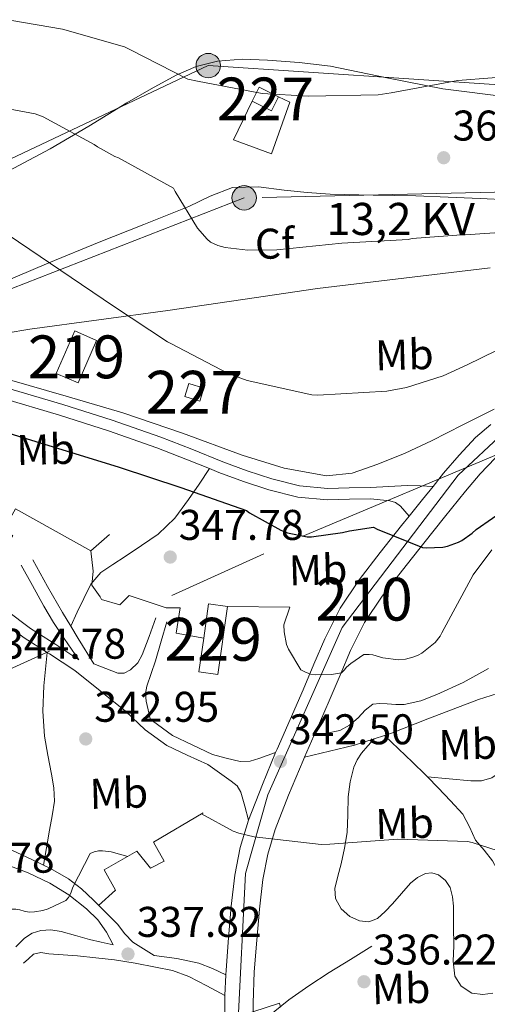
# Model space of a CAD drawing. Extents: x 573756 to 580668, y 696644 to 701346.
# Drawn here: x 575264 to 575373, y 697782 to 698011 of the extents above; entities that cross this region are included whole.
import ezdxf
from ezdxf.enums import TextEntityAlignment as Align

# ---------------------------------------------------------------- set-up
doc = ezdxf.new("R2010")
doc.units = 0
doc.header["$MEASUREMENT"] = 0
for name, pattern in [('DGN Style 2', [78.47770000000001, 47.08662, -31.39108000000001]), ('DGN Style 3', [109.86878000000002, 78.47770000000001, -31.39108000000001]), ('DGN Style 4', [125.64279770000002, 62.78216000000001, -31.39108000000001, 0.07847770000000001, -31.39108000000001]), ('DGN Style 7', [156.95540000000003, 70.62993000000002, -31.39108000000001, 23.54331, -31.39108000000001])]:
    doc.linetypes.add(name, pattern=pattern)
for name, color, linetype in [('Nivel 13', 7, 'Continuous'), ('Nivel 15', 7, 'Continuous'), ('Nivel 16', 7, 'Continuous'), ('Nivel 20', 7, 'Continuous'), ('Nivel 21', 7, 'Continuous'), ('Nivel 23', 7, 'Continuous'), ('Nivel 32', 7, 'Continuous'), ('Nivel 35', 7, 'Continuous'), ('Nivel 37', 7, 'Continuous'), ('Nivel 4', 7, 'Continuous'), ('Nivel 41', 7, 'Continuous'), ('Nivel 44', 7, 'Continuous'), ('Nivel 48', 7, 'Continuous'), ('Nivel 5', 7, 'Continuous'), ('Nivel 52', 7, 'Continuous'), ('Nivel 54', 7, 'Continuous'), ('Nivel 57', 7, 'Continuous'), ('Nivel 7', 7, 'Continuous')]:
    doc.layers.add(name, color=color, linetype=linetype)
doc.styles.add('Style-arial', font='arial.shx', dxfattribs={"bigfont": 'arialbig.shx'})
doc.styles.add('Style-arialn', font='arialn.shx', dxfattribs={"bigfont": 'arialnbig.shx'})
doc.styles.add('Style-arialni', font='arialni.shx', dxfattribs={"bigfont": 'arialnibig.shx'})

# ---------------------------------------------------------------- blocks, each defined once
blk = doc.blocks.new('5PELE_2')
at = {"layer": 'Nivel 32', "linetype": 'Continuous', "lineweight": 0}
h = blk.add_hatch(color=9, dxfattribs=at)
edge = h.paths.add_edge_path()
edge.add_arc((-0.0002000001259148121, 0), 2.85, 0, 360)
at = {"layer": 'Nivel 32', "color": 8, "linetype": 'Continuous', "lineweight": 0}
blk.add_circle((-0.0002000001259148121, 0, -0.000388949358523405), 2.85, dxfattribs=at)
blk = doc.blocks.new('5PATER_12')
at = {"layer": 'Nivel 7', "linetype": 'Continuous', "lineweight": 0}
h = blk.add_hatch(color=53, dxfattribs=at)
edge = h.paths.add_edge_path()
edge.add_ellipse((0, 0), major_axis=(-1.064833945797375, -1.140365871615872), ratio=0.9994222409660323, start_angle=0, end_angle=360)

msp = doc.modelspace()

# ---------------------------------------------------------------- linework, layer by layer
at = {"layer": 'Nivel 13', "color": 4, "linetype": 'Continuous', "lineweight": 0}
for points in [[(575374.977, 697920.433, 353.503), (575367.6470000001, 697916.709, 352.762), (575360.321, 697913.0090000001, 351.839), (575354.183, 697910.1710000001, 351.16), (575347.777, 697907.5689999999, 350.751), (575341.8, 697905.4920000001, 350.764), (575335.8090000001, 697904.817, 350.815), (575325.969, 697906.628, 350.828), (575316.1610000001, 697909.6810000001, 350.815), (575302.186, 697914.7620000001, 350.606), (575288.257, 697919.537, 350.367), (575275.0460000001, 697923.395, 350.347), (575261.825, 697927.217, 350.303)], [(575346.4310000001, 697795.101, 336.724), (575341.439, 697792.0290000001, 336.18), (575336.4469999999, 697788.9569999999, 335.636), (575331.685, 697785.8970000001, 335.556), (575327.0390000001, 697782.621, 335.572), (575323.7620000001, 697779.9480000001, 335.023), (575320.5109999999, 697777.2450000001, 334.42), (575318.6740000001, 697775.854, 334.4)]]:
    msp.add_polyline3d(points, dxfattribs=at)
at = {"layer": 'Nivel 15', "color": 1, "linetype": 'Continuous', "lineweight": 0, "flags": 128}
for points, elevation in [([(575318.4650000001, 697992.2409999999), (575320.1030000001, 697995.5179999999), (575324.6089999999, 697993.2650000001)], 367.007), ([(575324.6089999999, 697993.2650000001), (575322.9709999999, 697989.9880000001), (575318.4650000001, 697992.2409999999)], 367.007), ([(575306.047, 697859.101), (575307.169, 697866.9550000001), (575308.3130000001, 697874.96), (575312.703, 697874.3330000001), (575310.4369999999, 697858.4739999999), (575306.047, 697859.101)], 346.068)]:
    msp.add_lwpolyline(points, dxfattribs=dict(at, elevation=elevation))
at = {"layer": 'Nivel 15', "color": 1, "linetype": 'Continuous', "lineweight": 13, "elevation": 353.439, "flags": 128}
msp.add_lwpolyline([(575272.7690000001, 697928.753), (575277.051, 697938.6510000001), (575282.1769999999, 697936.433), (575277.895, 697926.5349999999), (575272.7690000001, 697928.753)], dxfattribs=at)
at = {"layer": 'Nivel 15', "color": 1, "linetype": 'Continuous', "lineweight": 0, "extrusion": (0.005269656880641052, 0.02102963277883923, 0.9997649650100505), "elevation": 18061.82025788369, "flags": 128}
msp.add_lwpolyline([(-388406.6819093812, -816629.907478557), (-388406.8814699235, -816633.0901613231), (-388410.560862289, -816632.8595321372), (-388410.3613017469, -816629.6768493708), (-388406.6819093812, -816629.907478557)], dxfattribs=at)
at = {"layer": 'Nivel 16', "color": 1, "linetype": 'Continuous', "lineweight": 13, "extrusion": (0.01294986986728522, -0.379989808948869, 0.9249000194428706), "elevation": -257414.8315302148, "flags": 128}
msp.add_lwpolyline([(598748.3281742735, 627097.6436514535), (598762.8433854594, 627096.9703400582), (598761.3606565311, 627092.5938159893)], dxfattribs=at)
at = {"layer": 'Nivel 16', "color": 1, "linetype": 'Continuous', "lineweight": 13}
for points in [[(575252.287, 697883.997, 345), (575257.023, 697882.2690000001, 351.654), (575262.655, 697890.909, 349.509), (575260.415, 697892.125, 348.699), (575263.2309999999, 697897.1170000001, 346.859), (575280.831, 697887.325, 345), (575285.183, 697891.165, 347.604)], [(575283.327, 697875.997, 345.428), (575287.615, 697874.717, 346.132), (575289.791, 697876.9569999999, 346.708), (575298.3670000001, 697874.077, 346.964), (575301.6950000001, 697874.077, 346.26), (575300.7350000001, 697868.125, 345.684), (575307.169, 697866.9550000001, 346.068)], [(575282.6340000001, 697804.6470000001, 339.652), (575286.591, 697808.1570000001, 340.116), (575283.967, 697812.8929999999, 340.692), (575291.5830000001, 697817.3090000001, 340.372), (575294.783, 697813.341, 339.604), (575297.919, 697814.9410000001, 339.668), (575295.423, 697819.4210000001, 341.204), (575307.071, 697826.2050000001, 341.012)]]:
    msp.add_polyline3d(points, dxfattribs=at)
at = {"layer": 'Nivel 20', "color": 7, "linetype": 'DGN Style 2', "lineweight": 0}
msp.add_polyline3d([(575324.6089999999, 697993.2650000001, 367.007), (575327.297, 697992.0490000001, 366.559), (575323.0090000001, 697979.953, 365.407), (575314.1129999999, 697983.217, 365.663), (575318.4650000001, 697992.2409999999, 367.007)], dxfattribs=at)
at = {"layer": 'Nivel 21', "color": 7, "linetype": 'DGN Style 3', "lineweight": 0, "extrusion": (0.6901827134086466, 0.3949804560914748, 0.606331808020698), "elevation": 672899.247033048, "flags": 128}
msp.add_lwpolyline([(319958.5878658117, -512638.3662976422), (319962.2558782623, -512638.221682074), (319969.3201556257, -512638.2169752708), (319976.3858867086, -512638.3021637816)], dxfattribs=at)
at = {"layer": 'Nivel 21', "color": 7, "linetype": 'DGN Style 3', "lineweight": 0, "extrusion": (0.6914948949248212, 0.3956436489172192, 0.6044012850452744), "elevation": 674116.2714647099, "flags": 128}
msp.add_lwpolyline([(320029.1090135511, -510986.7903587236), (320036.1138738157, -510986.4238376799), (320039.4521888943, -510986.292040729)], dxfattribs=at)
at = {"layer": 'Nivel 21', "color": 7, "linetype": 'DGN Style 3', "lineweight": 0, "extrusion": (0.01749993220221089, 0.005700735490114155, 0.9998306126478574), "elevation": 14388.96380618483, "flags": 128}
msp.add_lwpolyline([(485318.5137455738, -763065.3248150309), (485318.5137455738, -763067.8241285365)], dxfattribs=at)
at = {"layer": 'Nivel 21', "color": 7, "linetype": 'DGN Style 3', "lineweight": 0, "extrusion": (-0.4232071161733167, -0.4615590791043723, 0.7796530980613036), "elevation": -565321.477678952, "flags": 128}
msp.add_lwpolyline([(-47547.76793240881, 704389.4107058421), (-47543.23159865182, 704389.3130073615), (-47538.6959407164, 704389.2158835365), (-47534.48984220912, 704389.025375145), (-47533.82455625743, 704388.9795417229)], dxfattribs=at)
at = {"layer": 'Nivel 21', "color": 7, "linetype": 'DGN Style 3', "lineweight": 0, "extrusion": (0.1452399707057508, -0.392637136851523, 0.9081527567950399), "elevation": -190125.0745326398, "flags": 128}
msp.add_lwpolyline([(781700.6385351492, 413257.315492504), (781706.5938354766, 413256.5487219966), (781712.5491358037, 413255.7819514892), (781717.3916788194, 413255.5717464902)], dxfattribs=at)
at = {"layer": 'Nivel 21', "color": 7, "linetype": 'Continuous', "lineweight": 0, "extrusion": (0.1197042479800896, 0.3431022344768263, 0.931639280898208), "elevation": 308593.644345983, "flags": 128}
msp.add_lwpolyline([(-313322.2602112019, -790239.994215436), (-313327.4607515978, -790241.1401231126), (-313332.6791808864, -790241.9315576144), (-313336.0954582188, -790241.756715005), (-313339.5223291341, -790241.350905342)], dxfattribs=at)
at = {"layer": 'Nivel 21', "color": 7, "linetype": 'DGN Style 3', "lineweight": 0}
for points in [[(575258.3829999999, 697974.2479999999, 357.683), (575271.361, 697981.105, 359.711), (575280.3530000001, 697986.398, 361.661), (575289.217, 697991.8570000001, 363.807), (575294.9299999999, 697995.1470000001, 365.311), (575300.737, 697998.321, 366.559), (575305.4099999999, 698000.3589999999, 366.959), (575310.4010000001, 698001.585, 367.199), (575316.226, 698002.024, 367.537), (575322.0490000001, 698001.841, 367.839), (575329.4169999999, 698001.307, 367.787), (575336.7690000001, 698000.433, 367.263), (575349.8629999999, 697997.686, 365.764), (575362.9450000001, 697995.121, 364.319), (575379.375, 697993.03, 363.199)], [(575259.3929999999, 697949.6170000001, 355.167), (575271.0560000001, 697954.5360000001, 356.486), (575282.753, 697959.345, 357.791), (575293.217, 697963.51, 358.995), (575303.6810000001, 697967.665, 360.223), (575308.706, 697970.06, 361.231), (575313.9210000001, 697972.081, 362.271), (575319.9280000001, 697972.2749999999, 362.779), (575325.953, 697971.5050000001, 362.911), (575331.3289999999, 697970.973, 362.841), (575336.7050000001, 697970.5449999999, 362.591), (575346.6869999999, 697970.3470000001, 361.723), (575356.673, 697970.1610000001, 360.863), (575364.189, 697969.842, 360.361), (575371.713, 697969.521, 360.031), (575378.3049999999, 697969.223, 359.923)], [(575259.8659999999, 697923.0120000001, 350.937), (575273.5260000001, 697918.976, 350.804), (575284.942, 697915.327, 350.673), (575296.2350000001, 697911.4070000001, 350.548), (575303.4180000001, 697908.585, 350.49), (575308.533, 697906.52, 350.531)], [(575276.1370000001, 697869.7849999999, 344.161), (575277.652, 697873.02, 344.538), (575279.1669999999, 697876.253, 344.916), (575280.787, 697879.554, 345.384), (575283.135, 697882.2690000001, 345.94), (575285.983, 697884.1810000001, 346.519), (575288.831, 697886.0449999999, 347.092), (575292.6710000001, 697888.6059999999, 347.742), (575296.5109999999, 697891.229, 348.308), (575300.419, 697894.9340000001, 348.831), (575303.615, 697899.2930000001, 349.396), (575306.074, 697902.906, 349.964), (575308.533, 697906.52, 350.531)], [(575308.533, 697906.52, 350.531), (575310.666, 697905.659, 350.548), (575316.426, 697903.551, 350.699), (575322.335, 697901.618, 350.868), (575329.1070000001, 697899.8999999999, 351.253), (575336.033, 697899.273, 351.252), (575341.1699999999, 697899.372, 350.804), (575346.162, 697899.4680000001, 350.356), (575348.3759999999, 697899.2520000001, 350.804), (575350.591, 697899.037, 351.252), (575351.949, 697898.6229999999, 351.298), (575353.087, 697897.757, 351.124), (575354.112, 697896.6130000001, 350.946), (575355.1359999999, 697895.469, 350.768)], [(575278.044, 697861.9340000001, 343.468), (575272.645, 697865.5009999999, 343.704), (575266.777, 697869.2150000001, 343.956), (575261.0630000001, 697873.473, 343.837)], [(575298.5590000001, 697870.8130000001, 343.06), (575297.247, 697866.2690000001, 343.06), (575295.935, 697861.7250000001, 343.06), (575294.912, 697858.753, 343.06), (575293.8870000001, 697855.773, 343.06), (575293.611, 697854.048, 343.079), (575293.7590000001, 697852.317, 343.06), (575294.2080000001, 697850.2520000001, 342.893), (575294.659, 697848.1880000001, 342.678), (575295.2139999999, 697847.669, 342.652), (575299.913, 697844.2320000001, 342.42), (575304.45, 697842.1000000001, 342.196), (575309.2180000001, 697839.8600000001, 341.972), (575312.432, 697839.0160000001, 341.972), (575315.6470000001, 697838.173, 341.972), (575318.0149999999, 697838.301, 341.972), (575319.9990000001, 697838.8770000001, 342.1), (575321.9780000001, 697839.574, 342.449), (575323.956, 697840.27, 342.798)], [(575270.6030000001, 697863.6669999999, 343.73), (575270.2139999999, 697859.7520000001, 343.619), (575269.8230000001, 697855.837, 343.508), (575269.591, 697849.977, 343.389), (575270.0149999999, 697844.125, 343.124), (575270.7779999999, 697839.6699999999, 342.701), (575271.615, 697835.229, 342.228), (575272.227, 697832.092, 341.908), (575272.3829999999, 697828.9569999999, 341.588), (575271.8060000001, 697825.558, 341.397), (575271.1669999999, 697822.173, 341.14), (575270.4720000001, 697818.088, 340.564), (575269.7779999999, 697814.003, 339.987)], [(575349.3189999999, 697844.288, 342.222), (575350.9850000001, 697844.831, 342.19), (575359.487, 697848.1570000001, 342.228), (575365.3999999999, 697850.4369999999, 342.169), (575371.327, 697852.7010000001, 342.1), (575375.7479999999, 697854.088, 341.879), (575380.287, 697854.9410000001, 341.716), (575385.1510000001, 697855.4850000001, 341.78), (575388.044, 697855.808, 341.818)], [(575359.369, 697834.6170000001, 341.952), (575364.452, 697834.1540000001, 341.898), (575369.5349999999, 697833.693, 341.844), (575371.9750000001, 697833.7209999999, 341.811), (575374.399, 697834.3970000001, 341.78), (575377.031, 697836.186, 341.804), (575379.007, 697838.621, 341.844), (575382.212, 697843.6810000001, 341.851), (575384.959, 697848.925, 341.844), (575386.5020000001, 697852.3670000001, 341.831), (575388.044, 697855.808, 341.818)], [(575374.646, 697784.1910000001, 336.282), (575372.287, 697783.837, 336.468), (575369.72, 697784.1440000001, 336.556), (575367.2309999999, 697785.821, 336.66), (575365.7960000001, 697788.1259999999, 336.827), (575365.365, 697791.6200000001, 337.207), (575365.503, 697795.165, 337.556), (575365.4839999999, 697799.8060000001, 337.898), (575365.439, 697804.4450000001, 338.068), (575365.2180000001, 697806.631, 338.068), (575364.6710000001, 697808.797, 338.068), (575363.6129999999, 697810.476, 338.068), (575361.983, 697811.7409999999, 338.068), (575360.4380000001, 697812.2679999999, 338.068), (575358.9110000001, 697812.061, 338.068), (575357.085, 697811.1200000001, 338.031), (575355.4550000001, 697809.821, 337.94), (575353.3230000001, 697807.422, 337.693), (575351.2309999999, 697805.021, 337.428), (575349.5349999999, 697803.247, 337.297), (575347.7110000001, 697801.565, 337.236), (575345.7110000001, 697800.8189999999, 337.262), (575343.551, 697801.0530000001, 337.364), (575341.2660000001, 697802.031, 337.546), (575339.263, 697803.869, 337.748), (575337.932, 697806.2280000001, 337.961), (575337.727, 697808.605, 338.196), (575338.487, 697811.4839999999, 338.567), (575339.263, 697814.365, 339.028), (575339.996, 697818.0009999999, 339.84), (575340.6070000001, 697821.6610000001, 340.564), (575340.7820000001, 697825.801, 340.999), (575340.8629999999, 697829.9809999999, 341.396), (575341.3200000001, 697833.459, 341.741), (575342.2069999999, 697836.8929999999, 342.036), (575342.949, 697838.625, 342.12), (575343.9990000001, 697840.1570000001, 342.164), (575345.4709999999, 697841.8360000001, 342.216), (575346.943, 697843.514, 342.268)], [(575359.369, 697834.6170000001, 341.952), (575361.855, 697832.0930000001, 341.78), (575364.79, 697829.0630000001, 341.434), (575367.615, 697825.949, 340.948), (575369.172, 697822.9680000001, 340.376), (575370.5590000001, 697819.869, 339.86), (575372.598, 697817.5090000001, 339.66), (575374.527, 697815.0689999999, 339.476), (575375.962, 697812.4310000001, 339.199), (575377.3430000001, 697809.757, 338.964), (575379.888, 697804.658, 338.672), (575382.463, 697799.645, 338.388)], [(575257.6070000001, 697824.8999999999, 339.596), (575257.5989999999, 697823.517, 339.604), (575257.712, 697821.9369999999, 339.603), (575258.175, 697820.381, 339.604), (575259.967, 697818.5889999999, 339.732), (575263.5249999999, 697816.9439999999, 339.832), (575267.071, 697815.325, 339.924), (575269.7779999999, 697814.003, 339.987)], [(575269.7779999999, 697814.003, 339.987), (575271.3800000001, 697813.22, 340.025), (575275.5830000001, 697810.845, 340.116), (575278.6229999999, 697808.473, 340.183), (575281.4070000001, 697805.8530000001, 339.924), (575284.254, 697803.0560000001, 339.293), (575287.0390000001, 697800.2209999999, 338.644), (575288.723, 697798.017, 338.167), (575290.6229999999, 697796.061, 337.748), (575293.119, 697794.493, 337.396), (575295.615, 697792.925, 337.044)], [(575265.087, 697791.1329999999, 336.66), (575266.271, 697792.189, 336.692), (575267.4550000001, 697793.2450000001, 336.724), (575269.1370000001, 697793.6400000001, 336.85), (575271.0390000001, 697793.3729999999, 337.044), (575274.3659999999, 697793.1400000001, 337.415), (575277.6950000001, 697792.861, 337.748), (575282.014, 697792.4110000001, 337.836), (575286.335, 697791.9010000001, 337.684), (575291.149, 697791.152, 337.483), (575295.935, 697790.237, 337.236), (575299.9029999999, 697789.419, 336.916), (575303.679, 697788.061, 336.66), (575307.906, 697785.8559999999, 336.537), (575312.132, 697783.6510000001, 336.414)]]:
    msp.add_polyline3d(points, dxfattribs=at)
at = {"layer": 'Nivel 21', "color": 7, "linetype": 'Continuous', "lineweight": 0}
for points in [[(575237.4610000001, 697931.801, 350.412), (575239.4099999999, 697931.3700000001, 350.544), (575246.8470000001, 697929.4369999999, 350.932), (575260.6000000001, 697925.55, 350.937), (575274.3030000001, 697921.5009999999, 350.804), (575285.777, 697917.8330000001, 350.673), (575297.1510000001, 697913.885, 350.548), (575304.395, 697911.0390000001, 350.49), (575311.615, 697908.125, 350.548), (575317.291, 697906.048, 350.699), (575323.071, 697904.1570000001, 350.868), (575329.554, 697902.5120000001, 351.253), (575336.1270000001, 697901.9169999999, 351.252), (575341.119, 697902.013, 350.804), (575346.111, 697902.1089999999, 350.356), (575350.3640000001, 697902.375, 350.889), (575354.6229999999, 697902.557, 351.38), (575357.6499999999, 697902.5050000001, 351.638), (575360.6799999999, 697902.392, 351.867)], [(575374.145, 697916.8, 353.148), (575370.6240000001, 697913.77, 352.878), (575366.7479999999, 697909.6969999999, 352.607), (575363.1359999999, 697905.45, 352.302), (575360.6799999999, 697902.392, 351.867), (575358.233, 697899.345, 351.434), (575355.1359999999, 697895.469, 350.768), (575353.344, 697893.226, 350.382), (575348.3640000001, 697886.946, 349.527), (575343.4240000001, 697880.618, 348.654), (575338.996, 697873.9820000001, 347.446), (575335.4240000001, 697866.858, 346.222), (575332.895, 697860.905, 345.551), (575330.368, 697854.9539999999, 344.878), (575327.328, 697848.0120000001, 343.891), (575324.288, 697841.0660000001, 342.894), (575323.956, 697840.27, 342.798), (575320.854, 697832.8230000001, 341.905), (575317.632, 697824.49, 340.91), (575315.669, 697818.173, 339.705), (575314.432, 697811.69, 338.414), (575313.584, 697804.426, 337.412), (575312.96, 697797.098, 336.75), (575312.3770000001, 697789.5449999999, 336.583), (575312.3300000001, 697788.432, 336.551), (575312.132, 697783.6510000001, 336.414), (575312.064, 697781.994, 336.366), (575312.064, 697775.9140000001, 335.918)], [(575375.185, 697908.9739999999, 352.878), (575371.6640000001, 697905.274, 352.607), (575368.2320000001, 697901.2380000001, 352.302), (575363.392, 697895.212, 351.434), (575358.5160000001, 697889.1089999999, 350.382), (575353.5590000001, 697882.858, 349.527), (575348.7860000001, 697876.744, 348.654), (575344.7220000001, 697870.6529999999, 347.446), (575341.4269999999, 697864.081, 346.222), (575338.979, 697858.321, 345.551), (575336.4380000001, 697852.3360000001, 344.878), (575333.3829999999, 697845.361, 343.891), (575332.8740000001, 697844.1980000001, 343.723), (575330.6810000001, 697839.1869999999, 342.998), (575330.3670000001, 697838.47, 342.894), (575326.9890000001, 697830.3600000001, 341.905), (575323.878, 697822.315, 340.91), (575322.092, 697816.568, 339.705), (575320.97, 697810.686, 338.414), (575320.162, 697803.7620000001, 337.412), (575319.5490000001, 697796.5630000001, 336.75), (575318.977, 697789.1540000001, 336.583), (575318.6740000001, 697781.8570000001, 336.366), (575318.6740000001, 697775.9140000001, 335.918)], [(575210.712, 697899.199, 346.067), (575212.4140000001, 697896.592, 346.064), (575215.807, 697893.9169999999, 346.068), (575220.483, 697891.8049999999, 345.923), (575225.2790000001, 697890.2050000001, 345.748), (575230.8230000001, 697888.8330000001, 345.531), (575236.351, 697887.389, 345.236), (575241.7150000001, 697885.2960000001, 344.853), (575246.655, 697882.3330000001, 344.468), (575250.2379999999, 697879.111, 344.147), (575253.7590000001, 697875.869, 343.828), (575259.456, 697871.3759999999, 343.837), (575265.2790000001, 697867.037, 343.956), (575270.6030000001, 697863.6669999999, 343.73)], [(575264.575, 697883.997, 344.276), (575267.199, 697879.229, 344.308), (575269.8230000001, 697874.4610000001, 344.34), (575272.1300000001, 697870.6240000001, 344.245), (575274.6229999999, 697866.909, 343.956), (575276.334, 697864.422, 343.712), (575278.044, 697861.9340000001, 343.468)], [(575281.5349999999, 697860.9569999999, 343.764), (575284.3189999999, 697859.869, 343.316), (575287.1030000001, 697858.781, 342.868), (575288.6089999999, 697858.787, 342.868), (575290.111, 697859.6130000001, 342.996), (575291.7660000001, 697861.2050000001, 343.033), (575292.7990000001, 697863.0689999999, 343.06), (575294.399, 697867.389, 343.092), (575295.9990000001, 697871.709, 343.124)], [(575270.6030000001, 697863.6669999999, 343.73), (575271.21, 697863.283, 343.704), (575277.0549999999, 697859.4210000001, 343.444), (575283.0020000001, 697854.717, 343.155), (575288.895, 697849.949, 342.868), (575293.527, 697845.6300000001, 342.652), (575298.5590000001, 697841.949, 342.42), (575303.327, 697839.709, 342.196), (575308.095, 697837.469, 341.972), (575310.8470000001, 697835.5490000001, 341.78), (575313.5989999999, 697833.629, 341.588), (575314.962, 697832.521, 341.137), (575315.8389999999, 697831.0689999999, 340.756), (575316.736, 697827.78, 340.833), (575317.632, 697824.49, 340.91)], [(575332.8740000001, 697844.1980000001, 343.723), (575335.908, 697844.834, 343.424), (575338.943, 697845.469, 343.124), (575341.2069999999, 697846.6810000001, 343.073), (575343.2309999999, 697848.413, 343.06), (575344.8049999999, 697850.145, 342.69), (575346.6229999999, 697851.5490000001, 342.356), (575348.287, 697851.7550000001, 342.309), (575349.9510000001, 697851.6769999999, 342.292), (575351.967, 697851.5320000001, 342.292), (575353.983, 697851.4850000001, 342.292), (575357.817, 697852.362, 342.292), (575361.5349999999, 697853.8530000001, 342.292), (575367.709, 697856.6140000001, 342.292), (575373.631, 697859.869, 342.292)], [(575261.0549999999, 697814.173, 339.796), (575266.212, 697812.2, 339.919), (575271.2309999999, 697809.821, 340.052), (575275.692, 697807.1259999999, 340.014), (575279.807, 697803.869, 339.796), (575282.442, 697801.2990000001, 339.533), (575284.479, 697798.429, 338.836), (575285.247, 697796.925, 338.324), (575286.0149999999, 697795.4210000001, 337.812), (575283.263, 697796.061, 338.1), (575280.5109999999, 697796.7010000001, 338.388), (575277.2110000001, 697797.6059999999, 338.539), (575273.919, 697798.557, 338.26), (575271.5249999999, 697798.943, 337.878), (575269.119, 697798.8130000001, 337.492), (575267.095, 697798.1640000001, 337.115), (575265.3430000001, 697796.9569999999, 336.852), (575263.327, 697795.0050000001, 336.724)]]:
    msp.add_polyline3d(points, dxfattribs=at)
at = {"layer": 'Nivel 23', "color": 7, "linetype": 'DGN Style 4', "lineweight": 0}
msp.add_polyline3d([(575587.8160000001, 698015.2930000001, 370.364), (575582.547, 698007.0590000001, 370.028), (575575.271, 698001.413, 369.325), (575564.733, 697997.413, 367.768), (575538.1370000001, 697991.767, 363.394), (575520.729, 697985.2660000001, 360.652), (575493.632, 697969.033, 358.734), (575483.345, 697963.1510000001, 358.029), (575461.2649999999, 697957.27, 356.837), (575443.702, 697952.094, 355.905), (575427.895, 697943.389, 354.844), (575406.0660000001, 697930.2150000001, 353.704), (575390.0090000001, 697921.7450000001, 353.538), (575377.212, 697914.923, 353.216), (575366.56, 697904.9950000001, 352.407), (575339.463, 697869.47, 346.882), (575322.1499999999, 697830.4169999999, 341.703), (575316.881, 697812.0660000001, 338.574), (575314.8740000001, 697771.131, 335.566), (575313.6200000001, 697750.192, 332.689)], dxfattribs=at)
at = {"layer": 'Nivel 32', "color": 6, "linetype": 'DGN Style 7', "lineweight": 0}
for points in [[(575037.679, 697791.7039999999, 330.912), (575052.7350000001, 697810.845, 328.941), (575127.7450000001, 697912.9450000001, 345.311), (575197.4680000001, 697947.8, 350.746), (575252.8160000001, 697974.372, 357.136), (575308.223, 698000.541, 366.811), (575553.9240000001, 697984.3929999999, 365), (575610.717, 697965.767, 360)], [(575728.327, 697830.385, 330), (575743.3589999999, 697853.5970000001, 344.189), (575683.1240000001, 697903.071, 353.088), (575620.8629999999, 697946.3970000001, 358.988), (575560.2550000001, 697962.781, 360.718), (575454.257, 697969.274, 359.012), (575391.419, 697971.4240000001, 360.206), (575316.6070000001, 697969.693, 362.067), (575208.831, 697927.709, 348.856), (575130.9650000001, 697859.9469999999, 337.686), (575059.3910000001, 697800.477, 329.026), (575048.4539999999, 697782.037, 330.95)], [(575051.6359999999, 697779.183, 330.989), (575063.9990000001, 697790.237, 329.516), (575206.8530000001, 697834.7450000001, 341.279), (575330.335, 697890.791, 350), (575391.871, 697916.6370000001, 353.115), (575399.0390000001, 697920.3489999999, 353.231), (575479.9680000001, 697941.6499999999, 353.977), (575560.2550000001, 697962.781, 360.718), (575551.959, 697860.2990000001, 332.512)]]:
    msp.add_polyline3d(points, dxfattribs=at)
at = {"layer": 'Nivel 35', "color": 92, "linetype": 'DGN Style 3', "lineweight": 0}
msp.add_polyline3d([(575374.017, 697953.3929999999, 358.175), (575353.8500000001, 697950.979, 358.007), (575333.6969999999, 697948.5290000001, 357.791), (575316.257, 697945.963, 356.911), (575298.817, 697943.409, 355.999), (575282.7220000001, 697941.213, 355.601), (575266.625, 697939.057, 355.167), (575261.0360000001, 697938.111, 354.487)], dxfattribs=at)
at = {"layer": 'Nivel 4', "color": 30, "linetype": 'Continuous', "lineweight": 30, "elevation": 350, "flags": 128}
for points in [[(575257.601, 697916.017), (575287.425, 697906.8970000001), (575301.8570000001, 697902.1610000001)], [(575301.8570000001, 697902.1610000001), (575317.121, 697896.7209999999), (575317.825, 697896.209), (575325.1529999999, 697892.145), (575326.7209999999, 697891.5689999999), (575331.3289999999, 697890.577), (575332.321, 697890.577), (575339.521, 697891.601), (575341.1529999999, 697892.0490000001), (575346.7849999999, 697892.8489999999), (575347.649, 697892.369), (575358.209, 697888.1130000001), (575359.105, 697888.017), (575362.977, 697888.1769999999), (575364.065, 697888.433), (575366.6570000001, 697889.3929999999), (575367.3929999999, 697889.777), (575369.7930000001, 697891.4410000001), (575370.753, 697892.3049999999), (575382.145, 697900.273)]]:
    msp.add_lwpolyline(points, dxfattribs=at)
at = {"layer": 'Nivel 5', "color": 30, "linetype": 'Continuous', "lineweight": 0, "flags": 128}
for points, elevation in [([(575244.6089999999, 698014.0970000001), (575274.209, 698009.0090000001), (575288.673, 698004.9450000001), (575289.953, 698004.337), (575303.4890000001, 697997.3929999999), (575305.6969999999, 697996.881), (575320.7690000001, 697994.033), (575331.649, 697993.3929999999), (575347.841, 697993.713), (575350.913, 697994.193), (575366.433, 697997.041), (575382.497, 697998.3530000001), (575398.433, 697998.673), (575411.8729999999, 698000.881), (575412.6410000001, 698001.2650000001), (575414.3049999999, 698002.385), (575422.017, 698006.0970000001), (575423.4890000001, 698006.0009999999)], 365), ([(575241.5689999999, 697994.1610000001), (575267.841, 697989.2650000001), (575269.6969999999, 697988.561), (575281.6329999999, 697982.1610000001), (575282.369, 697981.585), (575286.433, 697979.3130000001), (575287.2649999999, 697979.0249999999), (575300.129, 697971.9210000001), (575300.4809999999, 697971.1529999999), (575305.729, 697962.6410000001), (575307.9369999999, 697960.017), (575308.737, 697959.3770000001), (575310.433, 697958.5449999999), (575312.193, 697958.0970000001), (575317.4410000001, 697957.4569999999), (575324.193, 697957.585), (575339.3929999999, 697959.121), (575354.881, 697959.9850000001), (575355.8090000001, 697960.1769999999), (575367.233, 697961.105), (575368.1610000001, 697961.041), (575379.6810000001, 697961.8090000001)], 360), ([(575259.0090000001, 697962.7050000001), (575286.1129999999, 697944.4010000001), (575298.689, 697936.081), (575299.521, 697935.6969999999), (575312.865, 697928.7209999999), (575317.281, 697927.0889999999), (575332.4169999999, 697923.729), (575333.825, 697923.665), (575349.9210000001, 697924.5930000001), (575354.497, 697925.425), (575363.041, 697928.145), (575368.673, 697930.737), (575382.337, 697937.425)], 355), ([(575280.831, 697887.325), (575281.399, 697882.635), (575281.0889999999, 697879.3770000001), (575283.0279999999, 697876.655), (575283.327, 697875.997)], 345), ([(575325.8870000001, 697870.1089999999), (575325.9750000001, 697868.4909999999), (575326.4550000001, 697865.483), (575326.935, 697864.395), (575329.8470000001, 697859.6270000001), (575330.743, 697859.115), (575332.087, 697858.571), (575333.2390000001, 697858.443), (575336.9510000001, 697858.507), (575339.3189999999, 697858.923), (575339.9269999999, 697859.4990000001), (575340.503, 697860.203), (575341.463, 697861.0989999999), (575344.567, 697863.179), (575345.7509999999, 697863.179), (575346.6470000001, 697863.051), (575348.983, 697862.4110000001), (575352.5989999999, 697861.9310000001), (575354.263, 697862.091), (575355.9909999999, 697862.507), (575357.2390000001, 697863.0190000001), (575358.071, 697863.4990000001), (575361.175, 697865.9310000001), (575362.327, 697867.467), (575362.743, 697868.203), (575370.071, 697881.771), (575374.3910000001, 697887.5630000001)], 345), ([(575306.6610000001, 697825.966), (575314.071, 697821.963), (575315.351, 697821.483), (575318.935, 697820.619), (575334.551, 697818.8589999999), (575336.5989999999, 697818.923), (575352.4709999999, 697820.1070000001), (575368.727, 697819.531), (575369.815, 697819.3389999999), (575381.943, 697815.4029999999)], 340), ([(575244.8970000001, 697799.5760000001), (575254.4550000001, 697800.811), (575256.023, 697801.3870000001), (575256.8870000001, 697801.8670000001), (575262.1030000001, 697803.7550000001), (575263.351, 697803.7550000001), (575264.247, 697803.6270000001), (575265.271, 697803.2749999999), (575266.423, 697803.0830000001), (575267.703, 697803.115), (575269.6229999999, 697803.435), (575270.8389999999, 697803.8189999999), (575274.9990000001, 697805.8030000001), (575275.575, 697806.443), (575276.119, 697807.4990000001), (575276.631, 697808.9070000001), (575280.6950000001, 697816.7790000001), (575281.6229999999, 697817.163), (575282.615, 697817.355), (575283.575, 697817.355), (575285.5590000001, 697817.0989999999), (575288.087, 697816.395), (575289.453, 697816.074)], 340), ([(575312.631, 697777.8670000001), (575324.855, 697781.8030000001), (575325.0789999999, 697780.9070000001)], 335)]:
    msp.add_lwpolyline(points, dxfattribs=dict(at, elevation=elevation))
at = {"layer": 'Nivel 52', "color": 1, "linetype": 'Continuous', "lineweight": 0, "elevation": 346.068, "flags": 128}
msp.add_lwpolyline([(575306.047, 697859.101), (575310.4369999999, 697858.4739999999), (575312.703, 697874.3330000001), (575308.3130000001, 697874.96), (575307.169, 697866.9550000001)], close=True, dxfattribs=at)
at = {"layer": 'Nivel 52', "color": 1, "linetype": 'Continuous', "lineweight": 0}
for points in [[(575318.4650000001, 697992.2409999999, 367.007), (575322.9709999999, 697989.9880000001, 367.007), (575324.6089999999, 697993.2650000001, 367.007), (575320.1030000001, 697995.5179999999, 367.007)], [(575302.7209999999, 697923.3770000001, 353.183), (575306.2339999999, 697922.2590000001, 353.188), (575307.2010000001, 697925.297, 353.119), (575303.6880000001, 697926.415, 353.114)]]:
    msp.add_3dface(points, dxfattribs=at)
at = {"layer": 'Nivel 52', "color": 1, "linetype": 'Continuous', "lineweight": 13}
msp.add_3dface([(575272.7690000001, 697928.753, 353.439), (575277.895, 697926.5349999999, 353.439), (575282.1769999999, 697936.433, 353.439), (575277.051, 697938.6510000001, 353.439)], dxfattribs=at)
at = {"layer": 'Nivel 54', "color": 33, "linetype": 'Continuous', "lineweight": 0}
for points in [[(575374.145, 697916.8, 353.148), (575370.6240000001, 697913.77, 352.878), (575366.7479999999, 697909.6969999999, 352.607), (575363.1359999999, 697905.45, 352.302), (575360.6799999999, 697902.392, 351.867), (575358.233, 697899.345, 351.434), (575355.1359999999, 697895.469, 350.768), (575353.344, 697893.226, 350.382), (575348.3640000001, 697886.946, 349.527), (575343.4240000001, 697880.618, 348.654), (575338.996, 697873.9820000001, 347.446), (575335.4240000001, 697866.858, 346.222), (575332.895, 697860.905, 345.551), (575330.368, 697854.9539999999, 344.878), (575327.328, 697848.0120000001, 343.891), (575324.288, 697841.0660000001, 342.894), (575323.956, 697840.27, 342.798), (575320.854, 697832.8230000001, 341.905), (575317.632, 697824.49, 340.91), (575315.669, 697818.173, 339.705), (575314.432, 697811.69, 338.414), (575313.584, 697804.426, 337.412), (575312.96, 697797.098, 336.75), (575312.3770000001, 697789.5449999999, 336.583), (575312.3300000001, 697788.432, 336.551), (575312.132, 697783.6510000001, 336.414), (575312.064, 697781.994, 336.366), (575312.064, 697775.9140000001, 335.918)], [(575318.6740000001, 697775.9140000001, 335.918), (575318.6740000001, 697781.8570000001, 336.366), (575318.977, 697789.1540000001, 336.583), (575319.5490000001, 697796.5630000001, 336.75), (575320.162, 697803.7620000001, 337.412), (575320.97, 697810.686, 338.414), (575322.092, 697816.568, 339.705), (575323.878, 697822.315, 340.91), (575326.9890000001, 697830.3600000001, 341.905), (575330.3670000001, 697838.47, 342.894), (575330.6810000001, 697839.1869999999, 342.998), (575332.8740000001, 697844.1980000001, 343.723), (575333.3829999999, 697845.361, 343.891), (575336.4380000001, 697852.3360000001, 344.878), (575338.979, 697858.321, 345.551), (575341.4269999999, 697864.081, 346.222), (575344.7220000001, 697870.6529999999, 347.446), (575348.7860000001, 697876.744, 348.654), (575353.5590000001, 697882.858, 349.527), (575358.5160000001, 697889.1089999999, 350.382), (575363.392, 697895.212, 351.434), (575368.2320000001, 697901.2380000001, 352.302), (575371.6640000001, 697905.274, 352.607), (575375.185, 697908.9739999999, 352.878)]]:
    msp.add_polyline3d(points, dxfattribs=at)
at = {"layer": 'Nivel 57', "color": 92, "linetype": 'DGN Style 3', "lineweight": 0}
msp.add_polyline3d([(575261.0360000001, 697938.111, 354.487), (575266.625, 697939.057, 355.167), (575282.7220000001, 697941.213, 355.601), (575298.817, 697943.409, 355.999), (575316.257, 697945.963, 356.911), (575333.6969999999, 697948.5290000001, 357.791), (575353.8500000001, 697950.979, 358.007), (575374.017, 697953.3929999999, 358.175)], dxfattribs=at)

# ---------------------------------------------------------------- block references
at = {"layer": 'Nivel 32', "color": 8, "linetype": 'Continuous', "lineweight": 0, "rotation": 1.572745243424279}
for p in [(575308.223, 698000.541, 366.811), (575316.6070000001, 697969.693, 362.067)]:
    msp.add_blockref('5PELE_2', p, dxfattribs=at)
at = {"layer": 'Nivel 7', "color": 53, "linetype": 'Continuous', "lineweight": 0}
for p in [(575363.169, 697979.057, 362.368), (575299.351, 697885.899, 347.784), (575279.639, 697843.467, 342.952), (575325.0789999999, 697838.219, 342.504), (575289.4950000001, 697793.291, 337.816), (575344.567, 697786.827, 336.216)]:
    msp.add_blockref('5PATER_12', p, dxfattribs=at)

# ---------------------------------------------------------------- texts
at = {"layer": 'Nivel 37', "color": 92, "linetype": 'Continuous', "lineweight": 0, "style": 'Style-arial'}
msp.add_text('Cf', height=6.999972, rotation=1.339858313608066, dxfattribs=at).set_placement((575323.7125791393, 697959.024745228, 360.273), align=Align.MIDDLE_CENTER)
at = {"layer": 'Nivel 37', "color": 92, "linetype": 'Continuous', "lineweight": 0, "style": 'Style-arialn', "width": 1.000004285749796}
for p in [(575353.9867891518, 697933.103968516, 356.127), (575270.2727891516, 697911.0039685159, 349.843), (575333.8497891517, 697882.924968516, 348.601), (575368.7687891517, 697842.2039685159, 341.991), (575287.3607891516, 697830.8119685159, 341.979), (575354.0487891517, 697823.7719685158, 340.485), (575353.2167891518, 697785.2439685159, 336.284)]:
    msp.add_text('Mb', height=6.999942, rotation=1.572669423203767, dxfattribs=at).set_placement(p, align=Align.MIDDLE_CENTER)
at = {"layer": 'Nivel 41', "color": 7, "linetype": 'Continuous', "lineweight": 0, "style": 'Style-arial'}
for s, p in [('362.37', (575365.22, 697983.057, 362.368)), ('347.78', (575301.3360000001, 697889.899, 347.784)), ('344.78', (575259.896, 697862.1869999999, 344.776)), ('342.95', (575281.6240000001, 697847.467, 342.952)), ('342.50', (575327.064, 697842.219, 342.504)), ('340.78', (575243.2239999999, 697812.267, 340.776)), ('337.82', (575291.5460000001, 697797.291, 337.816)), ('336.22', (575346.618, 697790.827, 336.216))]:
    msp.add_text(s, height=7.000002, dxfattribs=at).set_placement(p)
at = {"layer": 'Nivel 44', "color": 7, "linetype": 'Continuous', "lineweight": 0, "style": 'Style-arialni'}
msp.add_text('13,2 KV', height=7.5, dxfattribs=at).set_placement((575353.1089992677, 697961.017, 360.18), align=Align.CENTER)
at = {"layer": 'Nivel 48', "color": 1, "linetype": 'Continuous', "lineweight": 0, "style": 'Style-arialn'}
for s, p in [('227', (575321.5376600081, 697992.753001, 364.884)), ('219', (575277.473660008, 697932.5930009999, 352.956)), ('227', (575304.961660008, 697924.3370009998, 353.542))]:
    msp.add_text(s, height=10.000002, dxfattribs=at).set_placement(p, align=Align.MIDDLE_CENTER)
at = {"layer": 'Nivel 48', "color": 7, "linetype": 'Continuous', "lineweight": 0, "style": 'Style-arialn'}
for s, p in [('210', (575344.602660008, 697876.0700009998, 348.159)), ('229', (575309.375660008, 697866.717001, 345.948))]:
    msp.add_text(s, height=10.000002, dxfattribs=at).set_placement(p, align=Align.MIDDLE_CENTER)

doc.saveas('drawing.dxf')
